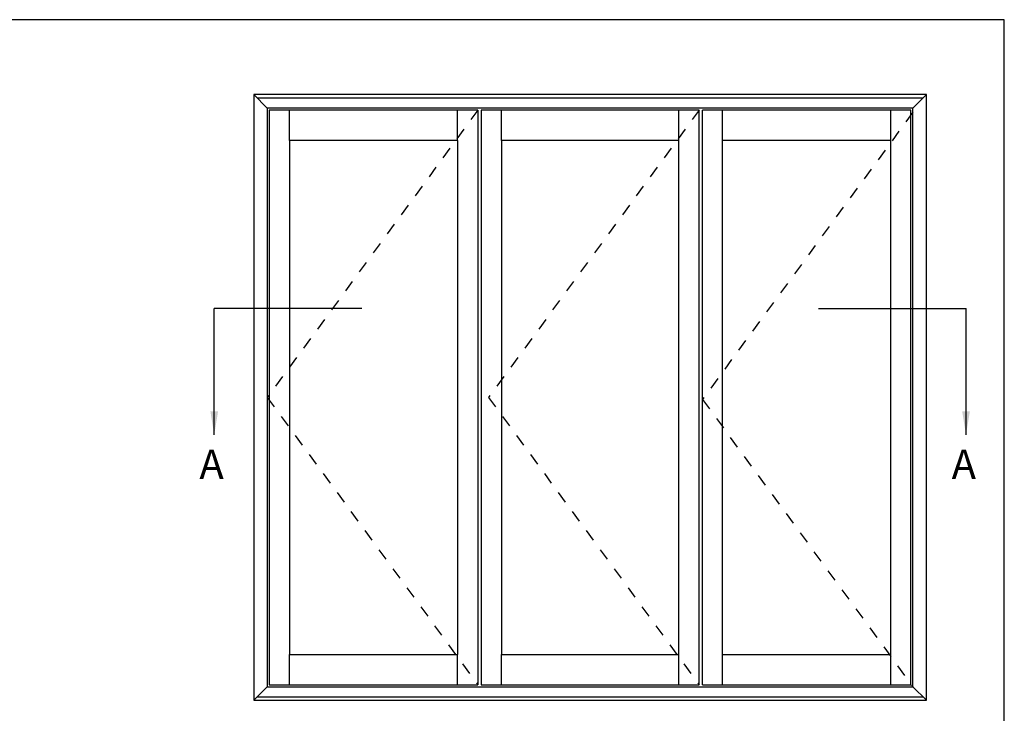
# Model space of a CAD drawing. Units: millimetres. Extents: x 0 to 359, y 0 to 508.
# Drawn here: x 192 to 359, y 364 to 482 of the extents above; entities that cross this region are included whole.
import ezdxf

# ---------------------------------------------------------------- set-up
doc = ezdxf.new("R2010")
doc.units = ezdxf.units.MM
doc.linetypes.add('DASHED', pattern=[0.2, 0.1, -0.1])
doc.layers.get('0').update_dxf_attribs({"plot": 0})
doc.layers.add('APL Notes', color=7, linetype='Continuous')
doc.styles.add('Arial-Bold', font='ARIALBD.TTF')
doc.styles.get("Standard").update_dxf_attribs({"font": 'txt.shx', "height": 2})
doc.dimstyles.new('ISO-25', dxfattribs={"dimtxt": 2.5, "dimasz": 4, "dimexe": 1.25, "dimexo": 0.625, "dimtad": 1, "dimtxsty": 'Standard', "dimcen": 2.5, "dimadec": 0, "dimazin": 0, "dimtfac": 1, "dimtmove": 0, "dimatfit": 3, "dimfxl": 0, "dimarcsym": 0})

msp = doc.modelspace()

# ---------------------------------------------------------------- linework, layer by layer
msp.add_lwpolyline([(359, 0), (359, 482), (0, 482), (0, 0)], close=True)
at = {"layer": 'APL Notes', "color": 2, "linetype": 'Continuous'}
for p, q in [((345.78374818545, 469.2936021813155), (231.73574818545, 469.2936021813155)), ((231.73574818545, 469.2936021813155), (231.73574818545, 366.6504021813156)), ((345.78374818545, 366.6504021813156), (345.78374818545, 469.2936021813155)), ((343.50278818545, 467.0126421813155), (234.0167081854501, 467.0126421813155)), ((234.0167081854501, 467.0126421813155), (234.0167081854501, 368.9313621813155)), ((343.50278818545, 368.9313621813155), (343.50278818545, 467.0126421813155)), ((237.78029218545, 461.5383381813156), (237.78029218545, 374.4056661813156)), ((266.29229218545, 461.5383381813156), (237.78029218545, 461.5383381813156)), ((266.29229218545, 461.5383381813156), (266.29229218545, 374.4056661813156)), ((303.81408418545, 461.5383381813156), (273.70541218545, 461.5383381813156)), ((273.70541218545, 461.5383381813156), (273.70541218545, 374.4056661813156)), ((303.81408418545, 374.4056661813156), (303.81408418545, 461.5383381813156)), ((311.22720418545, 374.4056661813156), (311.22720418545, 461.5383381813156)), ((339.73920418545, 461.5383381813156), (311.22720418545, 461.5383381813156)), ((339.73920418545, 374.4056661813156), (339.73920418545, 461.5383381813156)), ((237.78029218545, 374.4056661813156), (266.29229218545, 374.4056661813156)), ((273.70541218545, 374.4056661813156), (303.81408418545, 374.4056661813156)), ((311.22720418545, 374.4056661813156), (339.73920418545, 374.4056661813156)), ((234.0167081854501, 368.9313621813155), (343.50278818545, 368.9313621813155)), ((231.73574818545, 366.6504021813156), (345.78374818545, 366.6504021813156))]:
    msp.add_line(p, q, dxfattribs=at)
at = {"layer": 'APL Notes', "color": 8, "linetype": 'Continuous'}
for p, q in [((231.73574818545, 469.2936021813155), (234.0167081854501, 467.0126421813155)), ((343.50278818545, 467.0126421813155), (345.78374818545, 469.2936021813155)), ((345.21350818545, 468.7233621813156), (232.30598818545, 468.7233621813156)), ((234.35885218545, 466.6704981813156), (234.35885218545, 369.2735061813156)), ((269.71373218545, 466.6704981813156), (234.35885218545, 466.6704981813156)), ((237.78029218545, 461.5383381813156), (237.78029218545, 466.6704981813156)), ((266.29229218545, 461.5383381813156), (266.29229218545, 466.6704981813156)), ((269.71373218545, 466.6704981813156), (269.71373218545, 369.2735061813156)), ((307.23552418545, 466.6704981813156), (270.28397218545, 466.6704981813156)), ((270.28397218545, 466.6704981813156), (270.28397218545, 369.2735061813156)), ((273.70541218545, 461.5383381813156), (273.70541218545, 466.6704981813156)), ((303.81408418545, 461.5383381813156), (303.81408418545, 466.6704981813156)), ((307.23552418545, 369.2735061813156), (307.23552418545, 466.6704981813156)), ((307.80576418545, 369.2735061813156), (307.80576418545, 466.6704981813156)), ((343.1606441854501, 466.6704981813156), (307.80576418545, 466.6704981813156)), ((311.22720418545, 461.5383381813156), (311.22720418545, 466.6704981813156)), ((339.73920418545, 461.5383381813156), (339.73920418545, 466.6704981813156)), ((343.1606441854501, 369.2735061813156), (343.1606441854501, 466.6704981813156)), ((250.0299009926392, 433.0357309550615), (225.0133517426327, 433.0357309550615)), ((327.4895953782608, 433.0357309550615), (352.5061446282673, 433.0357309550615)), ((237.78029218545, 369.2735061813156), (237.78029218545, 374.4056661813156)), ((266.29229218545, 369.2735061813156), (266.29229218545, 374.4056661813156)), ((273.70541218545, 369.2735061813156), (273.70541218545, 374.4056661813156)), ((303.81408418545, 369.2735061813156), (303.81408418545, 374.4056661813156)), ((311.22720418545, 369.2735061813156), (311.22720418545, 374.4056661813156)), ((339.73920418545, 369.2735061813156), (339.73920418545, 374.4056661813156)), ((234.35885218545, 369.2735061813156), (269.71373218545, 369.2735061813156)), ((270.28397218545, 369.2735061813156), (307.23552418545, 369.2735061813156)), ((307.80576418545, 369.2735061813156), (343.1606441854501, 369.2735061813156)), ((234.0167081854501, 368.9313621813155), (231.73574818545, 366.6504021813156)), ((343.50278818545, 368.9313621813155), (345.78374818545, 366.6504021813156)), ((232.30598818545, 367.2206421813156), (345.21350818545, 367.2206421813156))]:
    msp.add_line(p, q, dxfattribs=at)
at = {"layer": 'APL Notes', "color": 7, "linetype": 'DASHED', "ltscale": 20}
for p, q in [((269.71373218545, 466.6704981813156), (234.0167081854501, 417.9720021813156)), ((307.23552418545, 466.6704981813156), (271.5385001854499, 417.9720021813156)), ((343.50278818545, 466.3283541813155), (307.80576418545, 417.6298581813155)), ((234.0167081854501, 417.9720021813156), (269.71373218545, 369.2735061813156)), ((271.5385001854499, 417.9720021813156), (307.23552418545, 369.2735061813156)), ((307.80576418545, 417.6298581813155), (343.50278818545, 368.9313621813155))]:
    msp.add_line(p, q, dxfattribs=at)

# ---------------------------------------------------------------- texts
at = {"layer": 'APL Notes', "color": 7, "linetype": 'Continuous', "style": 'Arial-Bold'}
for p in [(222.4899802954465, 404.1252031266165), (350.0640105451562, 404.1252031266165)]:
    msp.add_text('A', height=5, dxfattribs=at).set_placement(p)

# ---------------------------------------------------------------- leaders
at = {"layer": 'APL Notes', "color": 8}
for points in [[(225.0133517426327, 411.6393117098816), (225.0133517426327, 433.0357309550615)], [(352.5061446282673, 411.6393117098816), (352.5061446282673, 433.0357309550615)]]:
    msp.add_leader(points, dimstyle='ISO-25', override={"dimgap": 0.625, "dimtad": 0}, dxfattribs=at)

doc.saveas('drawing.dxf')
